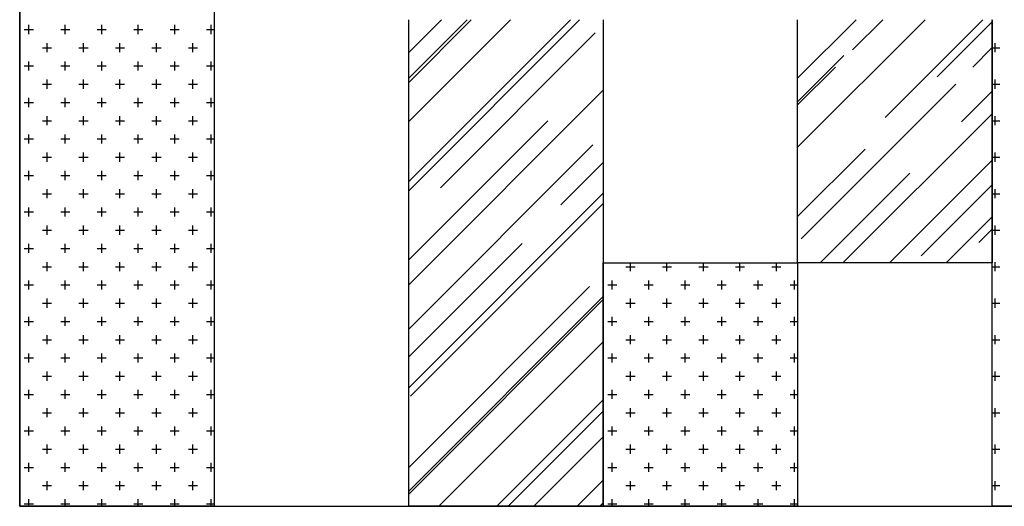
# Model space of a CAD drawing. Units: inches. Extents: x 19990 to 103843, y -28851 to 56239.
# Drawn here: x 68347 to 72397, y -206 to 1794 of the extents above; entities that cross this region are included whole.
import ezdxf

# ---------------------------------------------------------------- set-up
doc = ezdxf.new("R2010")
doc.units = ezdxf.units.IN
doc.header["$MEASUREMENT"] = 0
doc.layers.add('freecads.com', color=7, linetype='Continuous')

msp = doc.modelspace()

# ---------------------------------------------------------------- linework, layer by layer
at = {"layer": 'freecads.com'}
for p, q in [((68347.2, 11793.9), (68347.2, -206.1)), ((68347.2, -206.1), (68347.2, 2793.9)), ((69147.2, 2793.9), (69147.2, -206.1)), ((69947.2, 1553.1), (70188, 1793.9)), ((69947.2, 1128.8), (70612.2, 1793.9)), ((69947.2, 1536.1), (70204.9, 1793.9)), ((69947.2, 1659.2), (70081.9, 1793.9)), ((69947.2, 1374.9), (70366.1, 1793.9)), ((69947.2, 1090.6), (70650.4, 1793.9)), ((69947.2, -206.1), (69947.2, 1793.9)), ((70747.2, 1793.9), (70747.2, -206.1)), ((71547.2, 1553.6), (71787.4, 1793.9)), ((71547.2, 1269.4), (72071.7, 1793.9)), ((71547.2, 793.9), (71547.2, 1793.9)), ((71773.3, 1669.5), (71897.7, 1793.9)), ((71907, 1391.6), (72309.3, 1793.9)), ((72121.2, 1559.1), (72347.2, 1785.1)), ((72347.2, -206.1), (72347.2, 1793.9)), ((72347.2, 1793.9), (72347.2, 793.9)), ((68366, 1753.7), (68403.5, 1753.7)), ((68384.7, 1735), (68384.7, 1772.5)), ((68516, 1753.7), (68553.5, 1753.7)), ((68534.7, 1735), (68534.7, 1772.5)), ((68666, 1753.7), (68703.5, 1753.7)), ((68684.7, 1735), (68684.7, 1772.5)), ((68816, 1753.7), (68853.5, 1753.7)), ((68834.7, 1735), (68834.7, 1772.5)), ((68966, 1753.7), (69003.5, 1753.7)), ((68984.7, 1735), (68984.7, 1772.5)), ((69116, 1753.7), (69147.2, 1753.7)), ((69134.7, 1735), (69134.7, 1772.5)), ((70078.4, 1103.1), (70714.8, 1739.5)), ((68441, 1678.7), (68478.5, 1678.7)), ((68459.7, 1660), (68459.7, 1697.5)), ((68591, 1678.7), (68628.5, 1678.7)), ((68609.7, 1660), (68609.7, 1697.5)), ((68741, 1678.7), (68778.5, 1678.7)), ((68759.7, 1660), (68759.7, 1697.5)), ((68891, 1678.7), (68928.5, 1678.7)), ((68909.7, 1660), (68909.7, 1697.5)), ((69041, 1678.7), (69078.5, 1678.7)), ((69059.7, 1660), (69059.7, 1697.5)), ((72267.6, 1599.4), (72347.2, 1679)), ((72347.2, 1678.7), (72378.5, 1678.7)), ((72359.7, 1660), (72359.7, 1697.5)), ((68384.7, 1585), (68384.7, 1622.5)), ((68534.7, 1585), (68534.7, 1622.5)), ((68684.7, 1585), (68684.7, 1622.5)), ((68834.7, 1585), (68834.7, 1622.5)), ((68984.7, 1585), (68984.7, 1622.5)), ((69134.7, 1585), (69134.7, 1622.5)), ((71547.2, 1456), (71737.3, 1646.1)), ((68366, 1603.7), (68403.5, 1603.7)), ((68516, 1603.7), (68553.5, 1603.7)), ((68666, 1603.7), (68703.5, 1603.7)), ((68816, 1603.7), (68853.5, 1603.7)), ((68966, 1603.7), (69003.5, 1603.7)), ((69116, 1603.7), (69147.2, 1603.7)), ((71547.2, 1443.3), (71703.3, 1599.4)), ((68459.7, 1510), (68459.7, 1547.5)), ((68609.7, 1510), (68609.7, 1547.5)), ((68759.7, 1510), (68759.7, 1547.5)), ((68909.7, 1510), (68909.7, 1547.5)), ((69059.7, 1510), (69059.7, 1547.5)), ((72359.7, 1510), (72359.7, 1547.5)), ((68441, 1528.7), (68478.5, 1528.7)), ((68591, 1528.7), (68628.5, 1528.7)), ((68741, 1528.7), (68778.5, 1528.7)), ((68891, 1528.7), (68928.5, 1528.7)), ((69041, 1528.7), (69078.5, 1528.7)), ((69947.2, 704.6), (70747.2, 1504.6)), ((71561.2, 893), (72197.6, 1529.4)), ((72220.9, 1374.6), (72347.2, 1500.8)), ((72347.2, 1528.7), (72378.5, 1528.7)), ((68384.7, 1435), (68384.7, 1472.5)), ((68534.7, 1435), (68534.7, 1472.5)), ((68684.7, 1435), (68684.7, 1472.5)), ((68834.7, 1435), (68834.7, 1472.5)), ((68984.7, 1435), (68984.7, 1472.5)), ((69134.7, 1435), (69134.7, 1472.5)), ((68366, 1453.7), (68403.5, 1453.7)), ((68516, 1453.7), (68553.5, 1453.7)), ((68666, 1453.7), (68703.5, 1453.7)), ((68816, 1453.7), (68853.5, 1453.7)), ((68966, 1453.7), (69003.5, 1453.7)), ((69116, 1453.7), (69147.2, 1453.7)), ((68441, 1378.7), (68478.5, 1378.7)), ((68459.7, 1360), (68459.7, 1397.5)), ((68591, 1378.7), (68628.5, 1378.7)), ((68609.7, 1360), (68609.7, 1397.5)), ((68741, 1378.7), (68778.5, 1378.7)), ((68759.7, 1360), (68759.7, 1397.5)), ((68891, 1378.7), (68928.5, 1378.7)), ((68909.7, 1360), (68909.7, 1397.5)), ((69041, 1378.7), (69078.5, 1378.7)), ((69059.7, 1360), (69059.7, 1397.5)), ((69947.2, 806.4), (70519.6, 1378.8)), ((71733.5, 793.9), (72347.2, 1407.5)), ((72347.2, 1378.7), (72378.5, 1378.7)), ((72359.7, 1360), (72359.7, 1397.5)), ((68366, 1303.7), (68403.5, 1303.7)), ((68384.7, 1285), (68384.7, 1322.5)), ((68516, 1303.7), (68553.5, 1303.7)), ((68534.7, 1285), (68534.7, 1322.5)), ((68666, 1303.7), (68703.5, 1303.7)), ((68684.7, 1285), (68684.7, 1322.5)), ((68816, 1303.7), (68853.5, 1303.7)), ((68834.7, 1285), (68834.7, 1322.5)), ((68966, 1303.7), (69003.5, 1303.7)), ((68984.7, 1285), (68984.7, 1322.5)), ((69116, 1303.7), (69147.2, 1303.7)), ((69134.7, 1285), (69134.7, 1322.5)), ((69947.2, 522.1), (70704.2, 1279.1)), ((71547.2, 985.1), (71824.2, 1262.2)), ((68441, 1228.7), (68478.5, 1228.7)), ((68459.7, 1210), (68459.7, 1247.5)), ((68591, 1228.7), (68628.5, 1228.7)), ((68609.7, 1210), (68609.7, 1247.5)), ((68741, 1228.7), (68778.5, 1228.7)), ((68759.7, 1210), (68759.7, 1247.5)), ((68891, 1228.7), (68928.5, 1228.7)), ((68909.7, 1210), (68909.7, 1247.5)), ((69041, 1228.7), (69078.5, 1228.7)), ((69059.7, 1210), (69059.7, 1247.5)), ((71924.5, 793.9), (72347.2, 1216.6)), ((72347.2, 1228.7), (72378.5, 1228.7)), ((72359.7, 1210), (72359.7, 1247.5)), ((70572.6, 1033.1), (70747.2, 1207.6)), ((68366, 1153.7), (68403.5, 1153.7)), ((68384.7, 1135), (68384.7, 1172.5)), ((68516, 1153.7), (68553.5, 1153.7)), ((68534.7, 1135), (68534.7, 1172.5)), ((68666, 1153.7), (68703.5, 1153.7)), ((68684.7, 1135), (68684.7, 1172.5)), ((68816, 1153.7), (68853.5, 1153.7)), ((68834.7, 1135), (68834.7, 1172.5)), ((68966, 1153.7), (69003.5, 1153.7)), ((68984.7, 1135), (68984.7, 1172.5)), ((69116, 1153.7), (69147.2, 1153.7)), ((69134.7, 1135), (69134.7, 1172.5)), ((71640.2, 793.9), (72008.8, 1162.5)), ((68459.7, 1060), (68459.7, 1097.5)), ((68609.7, 1060), (68609.7, 1097.5)), ((68759.7, 1060), (68759.7, 1097.5)), ((68909.7, 1060), (68909.7, 1097.5)), ((69059.7, 1060), (69059.7, 1097.5)), ((72055.5, 823), (72347.2, 1114.8)), ((72359.7, 1060), (72359.7, 1097.5)), ((68441, 1078.7), (68478.5, 1078.7)), ((68591, 1078.7), (68628.5, 1078.7)), ((68741, 1078.7), (68778.5, 1078.7)), ((68891, 1078.7), (68928.5, 1078.7)), ((69041, 1078.7), (69078.5, 1078.7)), ((69947.2, 280.3), (70747.2, 1080.3)), ((72347.2, 1078.7), (72378.5, 1078.7)), ((68384.7, 985), (68384.7, 1022.5)), ((68534.7, 985), (68534.7, 1022.5)), ((68684.7, 985), (68684.7, 1022.5)), ((68834.7, 985), (68834.7, 1022.5)), ((68984.7, 985), (68984.7, 1022.5)), ((69134.7, 985), (69134.7, 1022.5)), ((69955.3, 246), (70747.2, 1037.9)), ((68366, 1003.7), (68403.5, 1003.7)), ((68516, 1003.7), (68553.5, 1003.7)), ((68666, 1003.7), (68703.5, 1003.7)), ((68816, 1003.7), (68853.5, 1003.7)), ((68966, 1003.7), (69003.5, 1003.7)), ((69116, 1003.7), (69147.2, 1003.7)), ((72157.8, 793.9), (72347.2, 983.2)), ((68459.7, 910), (68459.7, 947.5)), ((68609.7, 910), (68609.7, 947.5)), ((68759.7, 910), (68759.7, 947.5)), ((68909.7, 910), (68909.7, 947.5)), ((69059.7, 910), (69059.7, 947.5)), ((72293, 878.2), (72347.2, 932.3)), ((72359.7, 910), (72359.7, 947.5)), ((68441, 928.7), (68478.5, 928.7)), ((68591, 928.7), (68628.5, 928.7)), ((68741, 928.7), (68778.5, 928.7)), ((68891, 928.7), (68928.5, 928.7)), ((69041, 928.7), (69078.5, 928.7)), ((72347.2, 928.7), (72378.5, 928.7)), ((68366, 853.7), (68403.5, 853.7)), ((68384.7, 835), (68384.7, 872.5)), ((68516, 853.7), (68553.5, 853.7)), ((68534.7, 835), (68534.7, 872.5)), ((68666, 853.7), (68703.5, 853.7)), ((68684.7, 835), (68684.7, 872.5)), ((68816, 853.7), (68853.5, 853.7)), ((68834.7, 835), (68834.7, 872.5)), ((68966, 853.7), (69003.5, 853.7)), ((68984.7, 835), (68984.7, 872.5)), ((69116, 853.7), (69147.2, 853.7)), ((69134.7, 835), (69134.7, 872.5)), ((69947.2, 407.6), (70413.5, 874)), ((68441, 778.7), (68478.5, 778.7)), ((68459.7, 760), (68459.7, 797.5)), ((68591, 778.7), (68628.5, 778.7)), ((68609.7, 760), (68609.7, 797.5)), ((68741, 778.7), (68778.5, 778.7)), ((68759.7, 760), (68759.7, 797.5)), ((68891, 778.7), (68928.5, 778.7)), ((68909.7, 760), (68909.7, 797.5)), ((69041, 778.7), (69078.5, 778.7)), ((69059.7, 760), (69059.7, 797.5)), ((70747.2, 793.9), (71547.2, 793.9)), ((70747.2, -206.1), (70747.2, 793.9)), ((70841, 778.7), (70878.5, 778.7)), ((70859.7, 760), (70859.7, 793.9)), ((70991, 778.7), (71028.5, 778.7)), ((71009.7, 760), (71009.7, 793.9)), ((71141, 778.7), (71178.5, 778.7)), ((71159.7, 760), (71159.7, 793.9)), ((71291, 778.7), (71328.5, 778.7)), ((71309.7, 760), (71309.7, 793.9)), ((71441, 778.7), (71478.5, 778.7)), ((71459.7, 760), (71459.7, 793.9)), ((71547.2, 793.9), (71547.2, -206.1)), ((72347.2, 793.9), (71547.2, 793.9)), ((72347.2, 778.7), (72378.5, 778.7)), ((72359.7, 760), (72359.7, 797.5)), ((68366, 703.7), (68403.5, 703.7)), ((68384.7, 685), (68384.7, 722.5)), ((68516, 703.7), (68553.5, 703.7)), ((68534.7, 685), (68534.7, 722.5)), ((68666, 703.7), (68703.5, 703.7)), ((68684.7, 685), (68684.7, 722.5)), ((68816, 703.7), (68853.5, 703.7)), ((68834.7, 685), (68834.7, 722.5)), ((68966, 703.7), (69003.5, 703.7)), ((68984.7, 685), (68984.7, 722.5)), ((69116, 703.7), (69147.2, 703.7)), ((69134.7, 685), (69134.7, 722.5)), ((69947.2, -46.4), (70691.4, 697.9)), ((70766, 703.7), (70803.5, 703.7)), ((70784.7, 685), (70784.7, 722.5)), ((70916, 703.7), (70953.5, 703.7)), ((70934.7, 685), (70934.7, 722.5)), ((71066, 703.7), (71103.5, 703.7)), ((71084.7, 685), (71084.7, 722.5)), ((71216, 703.7), (71253.5, 703.7)), ((71234.7, 685), (71234.7, 722.5)), ((71366, 703.7), (71403.5, 703.7)), ((71384.7, 685), (71384.7, 722.5)), ((71516, 703.7), (71547.2, 703.7)), ((71534.7, 685), (71534.7, 722.5)), ((69947.2, -144), (70747.2, 656)), ((68441, 628.7), (68478.5, 628.7)), ((68459.7, 610), (68459.7, 647.5)), ((68591, 628.7), (68628.5, 628.7)), ((68609.7, 610), (68609.7, 647.5)), ((68741, 628.7), (68778.5, 628.7)), ((68759.7, 610), (68759.7, 647.5)), ((68891, 628.7), (68928.5, 628.7)), ((68909.7, 610), (68909.7, 647.5)), ((69041, 628.7), (69078.5, 628.7)), ((69059.7, 610), (69059.7, 647.5)), ((69947.2, -156.7), (70747.2, 643.3)), ((70841, 628.7), (70878.5, 628.7)), ((70859.7, 610), (70859.7, 647.5)), ((70991, 628.7), (71028.5, 628.7)), ((71009.7, 610), (71009.7, 647.5)), ((71141, 628.7), (71178.5, 628.7)), ((71159.7, 610), (71159.7, 647.5)), ((71291, 628.7), (71328.5, 628.7)), ((71309.7, 610), (71309.7, 647.5)), ((71441, 628.7), (71478.5, 628.7)), ((71459.7, 610), (71459.7, 647.5)), ((72347.2, 628.7), (72378.5, 628.7)), ((72359.7, 610), (72359.7, 647.5)), ((68384.7, 535), (68384.7, 572.5)), ((68534.7, 535), (68534.7, 572.5)), ((68684.7, 535), (68684.7, 572.5)), ((68834.7, 535), (68834.7, 572.5)), ((68984.7, 535), (68984.7, 572.5)), ((69134.7, 535), (69134.7, 572.5)), ((70784.7, 535), (70784.7, 572.5)), ((70934.7, 535), (70934.7, 572.5)), ((71084.7, 535), (71084.7, 572.5)), ((71234.7, 535), (71234.7, 572.5)), ((71384.7, 535), (71384.7, 572.5)), ((71534.7, 535), (71534.7, 572.5)), ((68366, 553.7), (68403.5, 553.7)), ((68516, 553.7), (68553.5, 553.7)), ((68666, 553.7), (68703.5, 553.7)), ((68816, 553.7), (68853.5, 553.7)), ((68966, 553.7), (69003.5, 553.7)), ((69116, 553.7), (69147.2, 553.7)), ((70766, 553.7), (70803.5, 553.7)), ((70916, 553.7), (70953.5, 553.7)), ((71066, 553.7), (71103.5, 553.7)), ((71216, 553.7), (71253.5, 553.7)), ((71366, 553.7), (71403.5, 553.7)), ((71516, 553.7), (71547.2, 553.7)), ((68459.7, 460), (68459.7, 497.5)), ((68609.7, 460), (68609.7, 497.5)), ((68759.7, 460), (68759.7, 497.5)), ((68909.7, 460), (68909.7, 497.5)), ((69059.7, 460), (69059.7, 497.5)), ((70859.7, 460), (70859.7, 497.5)), ((71009.7, 460), (71009.7, 497.5)), ((71159.7, 460), (71159.7, 497.5)), ((71309.7, 460), (71309.7, 497.5)), ((71459.7, 460), (71459.7, 497.5)), ((72359.7, 460), (72359.7, 497.5)), ((68441, 478.7), (68478.5, 478.7)), ((68591, 478.7), (68628.5, 478.7)), ((68741, 478.7), (68778.5, 478.7)), ((68891, 478.7), (68928.5, 478.7)), ((69041, 478.7), (69078.5, 478.7)), ((70071.7, -206.1), (70747.2, 469.4)), ((70841, 478.7), (70878.5, 478.7)), ((70991, 478.7), (71028.5, 478.7)), ((71141, 478.7), (71178.5, 478.7)), ((71291, 478.7), (71328.5, 478.7)), ((71441, 478.7), (71478.5, 478.7)), ((72347.2, 478.7), (72378.5, 478.7)), ((68384.7, 385), (68384.7, 422.5)), ((68534.7, 385), (68534.7, 422.5)), ((68684.7, 385), (68684.7, 422.5)), ((68834.7, 385), (68834.7, 422.5)), ((68984.7, 385), (68984.7, 422.5)), ((69134.7, 385), (69134.7, 422.5)), ((70784.7, 385), (70784.7, 422.5)), ((70934.7, 385), (70934.7, 422.5)), ((71084.7, 385), (71084.7, 422.5)), ((71234.7, 385), (71234.7, 422.5)), ((71384.7, 385), (71384.7, 422.5)), ((71534.7, 385), (71534.7, 422.5)), ((68366, 403.7), (68403.5, 403.7)), ((68516, 403.7), (68553.5, 403.7)), ((68666, 403.7), (68703.5, 403.7)), ((68816, 403.7), (68853.5, 403.7)), ((68966, 403.7), (69003.5, 403.7)), ((69116, 403.7), (69147.2, 403.7)), ((70766, 403.7), (70803.5, 403.7)), ((70916, 403.7), (70953.5, 403.7)), ((71066, 403.7), (71103.5, 403.7)), ((71216, 403.7), (71253.5, 403.7)), ((71366, 403.7), (71403.5, 403.7)), ((71516, 403.7), (71547.2, 403.7)), ((68441, 328.7), (68478.5, 328.7)), ((68459.7, 310), (68459.7, 347.5)), ((68591, 328.7), (68628.5, 328.7)), ((68609.7, 310), (68609.7, 347.5)), ((68741, 328.7), (68778.5, 328.7)), ((68759.7, 310), (68759.7, 347.5)), ((68891, 328.7), (68928.5, 328.7)), ((68909.7, 310), (68909.7, 347.5)), ((69041, 328.7), (69078.5, 328.7)), ((69059.7, 310), (69059.7, 347.5)), ((70841, 328.7), (70878.5, 328.7)), ((70859.7, 310), (70859.7, 347.5)), ((70991, 328.7), (71028.5, 328.7)), ((71009.7, 310), (71009.7, 347.5)), ((71141, 328.7), (71178.5, 328.7)), ((71159.7, 310), (71159.7, 347.5)), ((71291, 328.7), (71328.5, 328.7)), ((71309.7, 310), (71309.7, 347.5)), ((71441, 328.7), (71478.5, 328.7)), ((71459.7, 310), (71459.7, 347.5)), ((72347.2, 328.7), (72378.5, 328.7)), ((72359.7, 310), (72359.7, 347.5)), ((68366, 253.7), (68403.5, 253.7)), ((68384.7, 235), (68384.7, 272.5)), ((68516, 253.7), (68553.5, 253.7)), ((68534.7, 235), (68534.7, 272.5)), ((68666, 253.7), (68703.5, 253.7)), ((68684.7, 235), (68684.7, 272.5)), ((68816, 253.7), (68853.5, 253.7)), ((68834.7, 235), (68834.7, 272.5)), ((68966, 253.7), (69003.5, 253.7)), ((68984.7, 235), (68984.7, 272.5)), ((69116, 253.7), (69147.2, 253.7)), ((69134.7, 235), (69134.7, 272.5)), ((70766, 253.7), (70803.5, 253.7)), ((70784.7, 235), (70784.7, 272.5)), ((70916, 253.7), (70953.5, 253.7)), ((70934.7, 235), (70934.7, 272.5)), ((71066, 253.7), (71103.5, 253.7)), ((71084.7, 235), (71084.7, 272.5)), ((71216, 253.7), (71253.5, 253.7)), ((71234.7, 235), (71234.7, 272.5)), ((71366, 253.7), (71403.5, 253.7)), ((71384.7, 235), (71384.7, 272.5)), ((71516, 253.7), (71547.2, 253.7)), ((71534.7, 235), (71534.7, 272.5)), ((70309.3, -206.1), (70747.2, 231.8)), ((68441, 178.7), (68478.5, 178.7)), ((68459.7, 160), (68459.7, 197.5)), ((68591, 178.7), (68628.5, 178.7)), ((68609.7, 160), (68609.7, 197.5)), ((68741, 178.7), (68778.5, 178.7)), ((68759.7, 160), (68759.7, 197.5)), ((68891, 178.7), (68928.5, 178.7)), ((68909.7, 160), (68909.7, 197.5)), ((69041, 178.7), (69078.5, 178.7)), ((69059.7, 160), (69059.7, 197.5)), ((70355.9, -206.1), (70747.2, 185.1)), ((70841, 178.7), (70878.5, 178.7)), ((70859.7, 160), (70859.7, 197.5)), ((70991, 178.7), (71028.5, 178.7)), ((71009.7, 160), (71009.7, 197.5)), ((71141, 178.7), (71178.5, 178.7)), ((71159.7, 160), (71159.7, 197.5)), ((71291, 178.7), (71328.5, 178.7)), ((71309.7, 160), (71309.7, 197.5)), ((71441, 178.7), (71478.5, 178.7)), ((71459.7, 160), (71459.7, 197.5)), ((72347.2, 178.7), (72378.5, 178.7)), ((72359.7, 160), (72359.7, 197.5)), ((68384.7, 85), (68384.7, 122.5)), ((68534.7, 85), (68534.7, 122.5)), ((68684.7, 85), (68684.7, 122.5)), ((68834.7, 85), (68834.7, 122.5)), ((68984.7, 85), (68984.7, 122.5)), ((69134.7, 85), (69134.7, 122.5)), ((70784.7, 85), (70784.7, 122.5)), ((70934.7, 85), (70934.7, 122.5)), ((71084.7, 85), (71084.7, 122.5)), ((71234.7, 85), (71234.7, 122.5)), ((71384.7, 85), (71384.7, 122.5)), ((71534.7, 85), (71534.7, 122.5)), ((68366, 103.7), (68403.5, 103.7)), ((68516, 103.7), (68553.5, 103.7)), ((68666, 103.7), (68703.5, 103.7)), ((68816, 103.7), (68853.5, 103.7)), ((68966, 103.7), (69003.5, 103.7)), ((69116, 103.7), (69147.2, 103.7)), ((70766, 103.7), (70803.5, 103.7)), ((70916, 103.7), (70953.5, 103.7)), ((71066, 103.7), (71103.5, 103.7)), ((71216, 103.7), (71253.5, 103.7)), ((71366, 103.7), (71403.5, 103.7)), ((71516, 103.7), (71547.2, 103.7)), ((68459.7, 10), (68459.7, 47.5)), ((68609.7, 10), (68609.7, 47.5)), ((68759.7, 10), (68759.7, 47.5)), ((68909.7, 10), (68909.7, 47.5)), ((69059.7, 10), (69059.7, 47.5)), ((70462, -206.1), (70747.2, 79)), ((70859.7, 10), (70859.7, 47.5)), ((71009.7, 10), (71009.7, 47.5)), ((71159.7, 10), (71159.7, 47.5)), ((71309.7, 10), (71309.7, 47.5)), ((71459.7, 10), (71459.7, 47.5)), ((72359.7, 10), (72359.7, 47.5)), ((68441, 28.7), (68478.5, 28.7)), ((68591, 28.7), (68628.5, 28.7)), ((68741, 28.7), (68778.5, 28.7)), ((68891, 28.7), (68928.5, 28.7)), ((69041, 28.7), (69078.5, 28.7)), ((70841, 28.7), (70878.5, 28.7)), ((70991, 28.7), (71028.5, 28.7)), ((71141, 28.7), (71178.5, 28.7)), ((71291, 28.7), (71328.5, 28.7)), ((71441, 28.7), (71478.5, 28.7)), ((72347.2, 28.7), (72378.5, 28.7)), ((68384.7, -65), (68384.7, -27.5)), ((68534.7, -65), (68534.7, -27.5)), ((68684.7, -65), (68684.7, -27.5)), ((68834.7, -65), (68834.7, -27.5)), ((68984.7, -65), (68984.7, -27.5)), ((69134.7, -65), (69134.7, -27.5)), ((70784.7, -65), (70784.7, -27.5)), ((70934.7, -65), (70934.7, -27.5)), ((71084.7, -65), (71084.7, -27.5)), ((71234.7, -65), (71234.7, -27.5)), ((71384.7, -65), (71384.7, -27.5)), ((71534.7, -65), (71534.7, -27.5)), ((68366, -46.3), (68403.5, -46.3)), ((68516, -46.3), (68553.5, -46.3)), ((68666, -46.3), (68703.5, -46.3)), ((68816, -46.3), (68853.5, -46.3)), ((68966, -46.3), (69003.5, -46.3)), ((69116, -46.3), (69147.2, -46.3)), ((70766, -46.3), (70803.5, -46.3)), ((70916, -46.3), (70953.5, -46.3)), ((71066, -46.3), (71103.5, -46.3)), ((71216, -46.3), (71253.5, -46.3)), ((71366, -46.3), (71403.5, -46.3)), ((71516, -46.3), (71547.2, -46.3)), ((68441, -121.3), (68478.5, -121.3)), ((68459.7, -140), (68459.7, -102.5)), ((68591, -121.3), (68628.5, -121.3)), ((68609.7, -140), (68609.7, -102.5)), ((68741, -121.3), (68778.5, -121.3)), ((68759.7, -140), (68759.7, -102.5)), ((68891, -121.3), (68928.5, -121.3)), ((68909.7, -140), (68909.7, -102.5)), ((69041, -121.3), (69078.5, -121.3)), ((69059.7, -140), (69059.7, -102.5)), ((70640.2, -206.1), (70747.2, -99.2)), ((70841, -121.3), (70878.5, -121.3)), ((70859.7, -140), (70859.7, -102.5)), ((70991, -121.3), (71028.5, -121.3)), ((71009.7, -140), (71009.7, -102.5)), ((71141, -121.3), (71178.5, -121.3)), ((71159.7, -140), (71159.7, -102.5)), ((71291, -121.3), (71328.5, -121.3)), ((71309.7, -140), (71309.7, -102.5)), ((71441, -121.3), (71478.5, -121.3)), ((71459.7, -140), (71459.7, -102.5)), ((72347.2, -121.3), (72378.5, -121.3)), ((72359.7, -140), (72359.7, -102.5)), ((68366, -196.3), (68403.5, -196.3)), ((68384.7, -206.1), (68384.7, -177.5)), ((68516, -196.3), (68553.5, -196.3)), ((68534.7, -206.1), (68534.7, -177.5)), ((68666, -196.3), (68703.5, -196.3)), ((68684.7, -206.1), (68684.7, -177.5)), ((68816, -196.3), (68853.5, -196.3)), ((68834.7, -206.1), (68834.7, -177.5)), ((68966, -196.3), (69003.5, -196.3)), ((68984.7, -206.1), (68984.7, -177.5)), ((69116, -196.3), (69147.2, -196.3)), ((69134.7, -206.1), (69134.7, -177.5)), ((70733.5, -206.1), (70747.2, -192.5)), ((70766, -196.3), (70803.5, -196.3)), ((70784.7, -206.1), (70784.7, -177.5)), ((70916, -196.3), (70953.5, -196.3)), ((70934.7, -206.1), (70934.7, -177.5)), ((71066, -196.3), (71103.5, -196.3)), ((71084.7, -206.1), (71084.7, -177.5)), ((71216, -196.3), (71253.5, -196.3)), ((71234.7, -206.1), (71234.7, -177.5)), ((71366, -196.3), (71403.5, -196.3)), ((71384.7, -206.1), (71384.7, -177.5)), ((71516, -196.3), (71547.2, -196.3)), ((71534.7, -206.1), (71534.7, -177.5)), ((68347.2, -206.1), (74747.2, -206.1)), ((69147.2, -206.1), (68347.2, -206.1)), ((70747.2, -206.1), (69947.2, -206.1)), ((71547.2, -206.1), (70747.2, -206.1)), ((73147.2, -206.1), (72347.2, -206.1))]:
    msp.add_line(p, q, dxfattribs=at)

doc.saveas('drawing.dxf')
